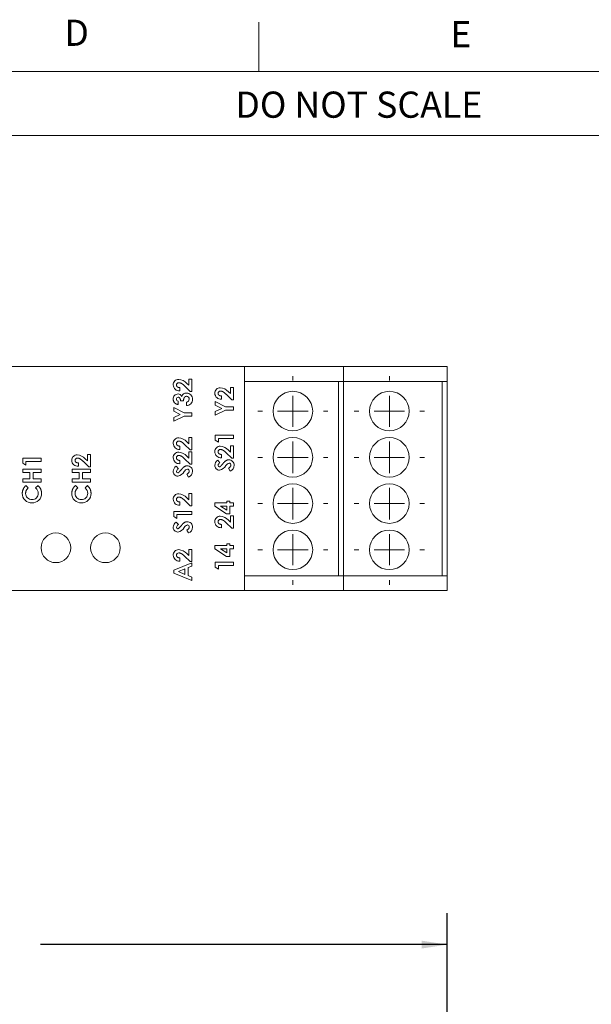
# Model space of a CAD drawing. Units: millimetres. Extents: x 6 to 418, y 7 to 291.
# Drawn here: x 145 to 202, y 192 to 291 of the extents above; entities that cross this region are included whole.
import ezdxf

# ---------------------------------------------------------------- set-up
doc = ezdxf.new("R2010")
doc.units = ezdxf.units.MM
doc.layers.add('DIM', color=5, linetype='Continuous')
doc.layers.add('FORMATE', color=8, linetype='Continuous', lineweight=15)
doc.styles.add('SLDTEXTSTYLE0', font='TXT', dxfattribs={"width": 0.605})
doc.styles.add('SLDTEXTSTYLE5', font='TXT', dxfattribs={"width": 0.5445})
doc.dimstyles.new('SLDDIMSTYLE0', dxfattribs={"dimtxt": 2.568319, "dimasz": 2.568319, "dimexe": 0, "dimexo": 0.0625, "dimgap": 0.64208, "dimtad": 0, "dimtih": 1, "dimtoh": 1, "dimdec": 0, "dimzin": 12, "dimdsep": 46, "dimtxsty": 'SLDTEXTSTYLE0', "dimsah": 1, "dimcen": 0.09, "dimadec": 0, "dimazin": 0, "dimtfac": 1, "dimtofl": 0, "dimtmove": 0, "dimatfit": 3, "dimfxl": 0, "dimtolj": 1, "dimtzin": 12, "dimarcsym": 0})

# ---------------------------------------------------------------- blocks, each defined once
blk = doc.blocks.new('*D2')
at = {"layer": 'DIM', "color": 236}
for p, q in [((88.722, 165.44), (88.722, 200.845)), ((187.822, 165.44), (187.822, 200.845)), ((88.722, 197.67), (128.848, 197.67)), ((132.198, 197.375), (132.198, 194.025)), ((132.198, 197.375), (132.785, 197.375)), ((143.365, 197.375), (142.778, 197.375)), ((143.365, 197.375), (143.365, 194.025)), ((187.822, 197.67), (146.715, 197.67)), ((132.198, 194.025), (132.785, 194.025)), ((143.365, 194.025), (142.778, 194.025))]:
    blk.add_line(p, q, dxfattribs=at)
for points in [[(88.722, 197.67), (91.291, 197.275), (91.291, 198.065)], [(187.822, 197.67), (185.254, 198.065), (185.254, 197.275)]]:
    blk.add_solid(points, dxfattribs=at)
at = {"layer": 'DIM', "color": 236, "char_height": 2.6458, "attachment_point": 1, "style": 'SLDTEXTSTYLE0'}
for s, insert in [('99', (135.823, 201.081)), ('3.902', (133.372, 197.141))]:
    blk.add_mtext(s, dxfattribs=dict(at, insert=insert))
blk = doc.blocks.new('SW_CENTERMARKSYMBOL_2')
at = {"color": 0, "linetype": 'Continuous', "lineweight": 0}
for p, q in [((0, 3.08), (0, 3.54)), ((0, 0), (0, 1.54)), ((-3.08, 0), (-3.54, 0)), ((0, 0), (-1.54, 0)), ((0, 0), (0, -1.54)), ((0, 0), (1.54, 0)), ((3.08, 0), (3.54, 0)), ((0, -3.08), (0, -3.54))]:
    blk.add_line(p, q, dxfattribs=at)
blk = doc.blocks.new('SW_CENTERMARKSYMBOL_4')
at = {"color": 0, "linetype": 'Continuous', "lineweight": 0}
for p, q in [((0, 3.08), (0, 3.54)), ((0, 0), (0, 1.54)), ((-3.08, 0), (-3.54, 0)), ((0, 0), (-1.54, 0)), ((0, 0), (0, -1.54)), ((0, 0), (1.54, 0)), ((3.08, 0), (3.54, 0)), ((0, -3.08), (0, -3.54))]:
    blk.add_line(p, q, dxfattribs=at)
blk = doc.blocks.new('SW_CENTERMARKSYMBOL_6')
at = {"color": 0, "linetype": 'Continuous', "lineweight": 0}
for p, q in [((0, 3.08), (0, 3.54)), ((0, 0), (0, 1.54)), ((-3.08, 0), (-3.54, 0)), ((0, 0), (-1.54, 0)), ((0, 0), (0, -1.54)), ((0, 0), (1.54, 0)), ((3.08, 0), (3.54, 0)), ((0, -3.08), (0, -3.54))]:
    blk.add_line(p, q, dxfattribs=at)
blk = doc.blocks.new('SW_CENTERMARKSYMBOL_8')
at = {"color": 0, "linetype": 'Continuous', "lineweight": 0}
for p, q in [((0, 3.08), (0, 3.54)), ((0, 0), (0, 1.54)), ((-3.08, 0), (-3.54, 0)), ((0, 0), (-1.54, 0)), ((0, 0), (0, -1.54)), ((0, 0), (1.54, 0)), ((3.08, 0), (3.54, 0)), ((0, -3.08), (0, -3.54))]:
    blk.add_line(p, q, dxfattribs=at)
blk = doc.blocks.new('SW_CENTERMARKSYMBOL_10')
at = {"color": 0, "linetype": 'Continuous', "lineweight": 0}
for p, q in [((0, 3.08), (0, 3.54)), ((0, 0), (0, 1.54)), ((-3.08, 0), (-3.54, 0)), ((0, 0), (-1.54, 0)), ((0, 0), (0, -1.54)), ((0, 0), (1.54, 0)), ((3.08, 0), (3.54, 0)), ((0, -3.08), (0, -3.54))]:
    blk.add_line(p, q, dxfattribs=at)
blk = doc.blocks.new('SW_CENTERMARKSYMBOL_12')
at = {"color": 0, "linetype": 'Continuous', "lineweight": 0}
for p, q in [((0, 3.08), (0, 3.54)), ((0, 0), (0, 1.54)), ((-3.08, 0), (-3.54, 0)), ((0, 0), (-1.54, 0)), ((0, 0), (0, -1.54)), ((0, 0), (1.54, 0)), ((3.08, 0), (3.54, 0)), ((0, -3.08), (0, -3.54))]:
    blk.add_line(p, q, dxfattribs=at)
blk = doc.blocks.new('SW_CENTERMARKSYMBOL_14')
at = {"color": 0, "linetype": 'Continuous', "lineweight": 0}
for p, q in [((0, 3.08), (0, 3.54)), ((0, 0), (0, 1.54)), ((-3.08, 0), (-3.54, 0)), ((0, 0), (-1.54, 0)), ((0, 0), (0, -1.54)), ((0, 0), (1.54, 0)), ((3.08, 0), (3.54, 0)), ((0, -3.08), (0, -3.54))]:
    blk.add_line(p, q, dxfattribs=at)
blk = doc.blocks.new('SW_CENTERMARKSYMBOL_16')
at = {"color": 0, "linetype": 'Continuous', "lineweight": 0}
for p, q in [((0, 3.08), (0, 3.54)), ((0, 0), (0, 1.54)), ((-3.08, 0), (-3.54, 0)), ((0, 0), (-1.54, 0)), ((0, 0), (0, -1.54)), ((0, 0), (1.54, 0)), ((3.08, 0), (3.54, 0)), ((0, -3.08), (0, -3.54))]:
    blk.add_line(p, q, dxfattribs=at)

msp = doc.modelspace()

# ---------------------------------------------------------------- linework, layer by layer
at = {"color": 7, "linetype": 'Continuous', "lineweight": 15}
for p, q in [((109.222, 256.117), (167.322, 256.117)), ((144.776, 256.117), (144.776, 256.133)), ((144.778, 256.117), (144.778, 256.133)), ((145.538, 256.117), (145.538, 256.133)), ((145.539, 256.117), (145.539, 256.133)), ((145.539, 256.117), (145.539, 256.133)), ((145.541, 256.117), (145.541, 256.133)), ((146.315, 256.133), (146.315, 256.117)), ((146.315, 256.133), (146.315, 256.117)), ((146.729, 256.117), (146.729, 256.133)), ((146.729, 256.117), (146.729, 256.133)), ((146.73, 256.117), (146.73, 256.133)), ((147.505, 256.133), (147.505, 256.117)), ((147.505, 256.133), (147.505, 256.117)), ((147.506, 256.133), (147.506, 256.117)), ((147.507, 256.133), (147.507, 256.117)), ((147.587, 256.117), (147.587, 256.133)), ((147.588, 256.117), (147.588, 256.133)), ((148.094, 256.133), (148.094, 256.117)), ((149.89, 256.117), (149.89, 256.133)), ((150.102, 256.117), (150.102, 256.133)), ((151.158, 256.117), (151.158, 256.133)), ((151.159, 256.117), (151.159, 256.133)), ((151.159, 256.117), (151.159, 256.133)), ((151.933, 256.133), (151.933, 256.117)), ((151.936, 256.133), (151.936, 256.117)), ((154.254, 256.117), (154.254, 256.133)), ((154.254, 256.117), (154.254, 256.133)), ((154.255, 256.117), (154.255, 256.133)), ((154.982, 256.133), (154.982, 256.117)), ((154.984, 256.133), (154.984, 256.117)), ((155.445, 256.117), (155.445, 256.133)), ((155.445, 256.117), (155.445, 256.133)), ((155.445, 256.117), (155.445, 256.133)), ((155.447, 256.117), (155.447, 256.133)), ((155.589, 256.117), (155.589, 256.133)), ((155.589, 256.117), (155.589, 256.133)), ((156.219, 256.133), (156.219, 256.117)), ((156.221, 256.133), (156.221, 256.117)), ((156.222, 256.133), (156.222, 256.117)), ((156.222, 256.133), (156.222, 256.117)), ((159.154, 256.117), (159.154, 256.133)), ((167.322, 256.117), (177.322, 256.117)), ((167.322, 256.117), (167.322, 254.617)), ((177.322, 256.117), (177.322, 254.617)), ((177.322, 256.117), (187.822, 256.117)), ((187.822, 256.117), (187.822, 254.617)), ((160.788, 253.993), (160.788, 253.66)), ((161.854, 253.613), (161.27, 254.161)), ((161.492, 254.418), (161.714, 254.224)), ((161.714, 254.848), (162.022, 254.848)), ((161.714, 254.224), (161.714, 254.848)), ((162.022, 254.848), (162.022, 253.613)), ((165.919, 254.005), (166.228, 254.005)), ((165.919, 253.381), (165.919, 254.005)), ((166.228, 254.005), (166.228, 252.77)), ((167.322, 254.617), (177.322, 254.617)), ((167.322, 254.617), (167.322, 234.967)), ((176.822, 254.617), (176.822, 234.967)), ((177.322, 254.617), (187.822, 254.617)), ((177.322, 234.967), (177.322, 254.617)), ((187.322, 254.617), (187.322, 234.967)), ((187.822, 234.967), (187.822, 254.617)), ((162.022, 253.613), (161.854, 253.613)), ((164.993, 253.15), (164.993, 252.817)), ((166.06, 252.77), (165.476, 253.318)), ((165.698, 253.575), (165.919, 253.381)), ((160.17, 251.986), (161.22, 251.452)), ((160.17, 251.616), (160.17, 251.986)), ((160.622, 252.616), (160.622, 252.283)), ((161.168, 252.663), (160.859, 252.663)), ((161.453, 252.188), (161.453, 252.521)), ((164.376, 252.592), (165.426, 252.058)), ((164.376, 252.222), (164.376, 252.592)), ((165.026, 251.891), (164.376, 252.222)), ((165.426, 252.058), (166.228, 252.058)), ((166.228, 252.77), (166.06, 252.77)), ((166.228, 252.058), (166.228, 251.725)), ((160.82, 251.286), (160.17, 251.616)), ((160.17, 250.955), (160.82, 251.286)), ((161.22, 251.12), (160.17, 250.585)), ((160.17, 250.585), (160.17, 250.955)), ((161.22, 251.452), (162.022, 251.452)), ((162.022, 251.12), (161.22, 251.12)), ((162.022, 251.452), (162.022, 251.12)), ((164.376, 251.561), (165.026, 251.891)), ((165.426, 251.725), (164.376, 251.191)), ((164.376, 251.191), (164.376, 251.561)), ((166.228, 251.725), (165.426, 251.725)), ((161.714, 248.935), (162.022, 248.935)), ((161.714, 248.312), (161.714, 248.935)), ((162.022, 248.935), (162.022, 247.7)), ((164.376, 249.185), (166.228, 249.185)), ((164.376, 248.671), (164.376, 249.185)), ((166.228, 249.185), (166.228, 248.852)), ((160.788, 248.08), (160.788, 247.748)), ((161.854, 247.7), (161.27, 248.249)), ((161.492, 248.505), (161.714, 248.312)), ((164.685, 248.472), (164.376, 248.671)), ((164.685, 248.852), (164.685, 248.472)), ((166.228, 248.852), (164.685, 248.852)), ((165.919, 248.092), (166.228, 248.092)), ((165.919, 247.469), (165.919, 248.092)), ((166.228, 248.092), (166.228, 246.858)), ((151.459, 247.226), (151.767, 247.226)), ((151.459, 246.602), (151.459, 247.226)), ((151.767, 247.226), (151.767, 245.991)), ((161.492, 247.057), (161.714, 246.863)), ((161.714, 247.487), (162.022, 247.487)), ((161.714, 246.863), (161.714, 247.487)), ((162.022, 247.7), (161.854, 247.7)), ((162.022, 247.487), (162.022, 246.252)), ((164.993, 247.237), (164.993, 246.905)), ((166.06, 246.858), (165.476, 247.406)), ((165.698, 247.662), (165.919, 247.469)), ((144.915, 246.869), (146.767, 246.869)), ((144.915, 246.356), (144.915, 246.869)), ((145.224, 246.157), (144.915, 246.356)), ((145.224, 246.537), (145.224, 246.157)), ((146.767, 246.537), (145.224, 246.537)), ((146.767, 246.869), (146.767, 246.537)), ((150.533, 246.371), (150.533, 246.038)), ((151.599, 245.991), (151.015, 246.539)), ((151.237, 246.796), (151.459, 246.602)), ((151.767, 245.991), (151.599, 245.991)), ((160.418, 246.038), (160.645, 245.79)), ((160.788, 246.632), (160.788, 246.3)), ((161.854, 246.252), (161.27, 246.8)), ((162.022, 246.252), (161.854, 246.252)), ((164.623, 246.644), (164.851, 246.395)), ((166.228, 246.858), (166.06, 246.858)), ((144.915, 245.73), (146.767, 245.73)), ((144.915, 245.397), (144.915, 245.73)), ((145.628, 245.397), (144.915, 245.397)), ((145.628, 244.756), (145.628, 245.397)), ((145.96, 245.397), (145.96, 244.756)), ((146.767, 245.397), (145.96, 245.397)), ((146.767, 245.73), (146.767, 245.397)), ((149.915, 245.73), (151.767, 245.73)), ((149.915, 245.397), (149.915, 245.73)), ((150.628, 245.397), (149.915, 245.397)), ((150.628, 244.756), (150.628, 245.397)), ((150.96, 245.397), (150.96, 244.756)), ((151.767, 245.397), (150.96, 245.397)), ((151.767, 245.73), (151.767, 245.397)), ((161.676, 244.946), (161.5, 245.238)), ((165.881, 245.552), (165.706, 245.844)), ((144.915, 244.756), (145.628, 244.756)), ((144.915, 244.424), (144.915, 244.756)), ((146.767, 244.424), (144.915, 244.424)), ((145.237, 244.091), (145.47, 243.848)), ((145.96, 244.756), (146.767, 244.756)), ((146.213, 243.848), (146.461, 244.084)), ((146.767, 244.756), (146.767, 244.424)), ((149.915, 244.756), (150.628, 244.756)), ((149.915, 244.424), (149.915, 244.756)), ((151.767, 244.424), (149.915, 244.424)), ((150.237, 244.091), (150.47, 243.848)), ((150.96, 244.756), (151.767, 244.756)), ((151.213, 243.848), (151.461, 244.084)), ((151.767, 244.756), (151.767, 244.424)), ((161.714, 243.284), (162.022, 243.284)), ((161.714, 242.661), (161.714, 243.284)), ((162.022, 243.284), (162.022, 242.049)), ((160.788, 242.429), (160.788, 242.097)), ((161.854, 242.049), (161.27, 242.598)), ((161.492, 242.854), (161.714, 242.661)), ((162.022, 242.049), (161.854, 242.049)), ((164.328, 242.346), (165.539, 242.346)), ((164.328, 242), (164.328, 242.346)), ((165.512, 241.23), (164.328, 242)), ((165.539, 242.014), (164.909, 242.014)), ((164.909, 242.014), (165.539, 241.604)), ((165.539, 242.512), (165.848, 242.512)), ((165.539, 242.346), (165.539, 242.512)), ((165.539, 241.604), (165.539, 242.014)), ((165.848, 242.512), (165.848, 242.346)), ((165.848, 242.346), (166.228, 242.346)), ((165.848, 242.014), (165.848, 241.23)), ((166.228, 242.014), (165.848, 242.014)), ((166.228, 242.346), (166.228, 242.014)), ((160.17, 241.479), (162.022, 241.479)), ((160.17, 240.966), (160.17, 241.479)), ((160.479, 240.767), (160.17, 240.966)), ((160.479, 241.147), (160.479, 240.767)), ((162.022, 241.147), (160.479, 241.147)), ((162.022, 241.479), (162.022, 241.147)), ((165.848, 241.23), (165.512, 241.23)), ((165.919, 241.016), (166.228, 241.016)), ((165.919, 240.393), (165.919, 241.016)), ((166.228, 241.016), (166.228, 239.782)), ((160.418, 240.387), (160.645, 240.139)), ((164.993, 240.162), (164.993, 239.829)), ((166.06, 239.782), (165.476, 240.33)), ((165.698, 240.586), (165.919, 240.393)), ((161.676, 239.295), (161.5, 239.587)), ((166.228, 239.782), (166.06, 239.782)), ((164.328, 238.025), (165.539, 238.025)), ((164.328, 237.678), (164.328, 238.025)), ((165.539, 238.191), (165.848, 238.191)), ((165.539, 238.025), (165.539, 238.191)), ((165.848, 238.191), (165.848, 238.025)), ((165.848, 238.025), (166.228, 238.025)), ((166.228, 238.025), (166.228, 237.692)), ((161.492, 237.203), (161.714, 237.009)), ((161.714, 237.633), (162.022, 237.633)), ((161.714, 237.009), (161.714, 237.633)), ((162.022, 237.633), (162.022, 236.398)), ((165.512, 236.909), (164.328, 237.678)), ((164.909, 237.692), (165.539, 237.282)), ((165.539, 237.692), (164.909, 237.692)), ((165.539, 237.282), (165.539, 237.692)), ((165.848, 237.692), (165.848, 236.909)), ((166.228, 237.692), (165.848, 237.692)), ((160.17, 235.543), (162.022, 236.291)), ((160.788, 236.778), (160.788, 236.445)), ((161.854, 236.398), (161.27, 236.946)), ((162.022, 236.398), (161.854, 236.398)), ((162.022, 236.291), (162.022, 235.936)), ((164.376, 236.339), (166.228, 236.339)), ((164.376, 235.825), (164.376, 236.339)), ((164.685, 236.006), (164.685, 235.626)), ((166.228, 236.006), (164.685, 236.006)), ((165.848, 236.909), (165.512, 236.909)), ((166.228, 236.339), (166.228, 236.006)), ((160.17, 235.235), (160.17, 235.543)), ((162.022, 234.487), (160.17, 235.235)), ((161.31, 235.666), (160.667, 235.389)), ((160.667, 235.389), (161.31, 235.111)), ((161.31, 235.111), (161.31, 235.666)), ((162.022, 235.936), (161.643, 235.792)), ((161.643, 235.792), (161.643, 234.985)), ((161.643, 234.985), (162.022, 234.841)), ((164.685, 235.626), (164.376, 235.825)), ((162.022, 234.841), (162.022, 234.487)), ((167.322, 234.967), (167.322, 233.467)), ((177.322, 234.967), (167.322, 234.967)), ((177.322, 234.967), (177.322, 233.467)), ((187.822, 234.967), (177.322, 234.967)), ((187.822, 234.967), (187.822, 233.467)), ((109.222, 233.467), (167.322, 233.467)), ((144.781, 233.467), (144.781, 233.451)), ((146.565, 233.451), (146.565, 233.467)), ((146.991, 233.467), (146.991, 233.451)), ((146.991, 233.467), (146.991, 233.451)), ((147.071, 233.451), (147.071, 233.467)), ((147.072, 233.451), (147.072, 233.467)), ((147.073, 233.451), (147.073, 233.467)), ((147.849, 233.467), (147.849, 233.451)), ((147.849, 233.467), (147.849, 233.451)), ((147.849, 233.467), (147.849, 233.451)), ((148.072, 233.451), (148.072, 233.467)), ((148.881, 233.451), (148.881, 233.467)), ((148.882, 233.451), (148.882, 233.467)), ((149.209, 233.467), (149.209, 233.451)), ((149.61, 233.467), (149.61, 233.451)), ((150.42, 233.467), (150.42, 233.451)), ((150.802, 233.451), (150.802, 233.467)), ((150.802, 233.451), (150.802, 233.467)), ((151.499, 233.467), (151.499, 233.451)), ((151.499, 233.467), (151.499, 233.451)), ((151.5, 233.467), (151.5, 233.451)), ((151.5, 233.467), (151.5, 233.451)), ((151.5, 233.467), (151.5, 233.451)), ((152.404, 233.467), (152.404, 233.451)), ((155.728, 233.467), (155.728, 233.451)), ((157.524, 233.451), (157.524, 233.467)), ((157.708, 233.451), (157.708, 233.467)), ((157.71, 233.451), (157.71, 233.467)), ((158.482, 233.467), (158.482, 233.451)), ((158.485, 233.467), (158.485, 233.451)), ((158.485, 233.467), (158.485, 233.451)), ((167.322, 233.467), (177.322, 233.467)), ((177.322, 233.467), (187.822, 233.467))]:
    msp.add_line(p, q, dxfattribs=at)
for centre, radius in [((172.222, 251.617), 2), ((181.972, 251.617), 2), ((172.222, 246.942), 2), ((181.972, 246.942), 2), ((172.222, 242.267), 2), ((181.972, 242.267), 2), ((148.267, 237.792), 1.5), ((153.267, 237.792), 1.5), ((172.222, 237.592), 2), ((181.972, 237.592), 2)]:
    msp.add_circle(centre, radius, dxfattribs=at)
for centre, radius, start, end in [((160.673, 254.274), 0.55, 89.46022, 180.57804), ((160.741, 254.276), 0.618, 180.76432, 274.37716), ((160.691, 254.256), 0.236, 87.35976, 181.68316), ((160.556, 253.561), 1.269, 42.47456, 84.47894), ((164.879, 253.431), 0.55, 89.46022, 180.57804), ((164.762, 252.718), 1.269, 42.47456, 84.47894), ((160.619, 252.855), 0.497, 91.20838, 182.39394), ((160.629, 252.845), 0.175, 89.92328, 184.07521), ((160.609, 252.924), 0.427, 24.82849, 90.04501), ((161.454, 252.97), 0.477, 88.06662, 163.71019), ((161.463, 252.839), 0.275, 356.50201, 89.18866), ((161.462, 252.838), 0.609, 356.8749, 89.18939), ((164.946, 253.433), 0.618, 180.76432, 274.37716), ((164.896, 253.413), 0.236, 87.35976, 181.68316), ((160.684, 252.835), 0.228, 180.77957, 254.20573), ((161.441, 252.817), 0.297, 272.29635, 1.03471), ((161.466, 252.793), 0.604, 268.76879, 1.12782), ((160.673, 248.361), 0.55, 89.46022, 180.57804), ((160.556, 247.648), 1.269, 42.47456, 84.47894), ((160.741, 248.364), 0.618, 180.76432, 274.37716), ((160.691, 248.344), 0.236, 87.35976, 181.68316), ((164.879, 247.518), 0.55, 89.46022, 180.57804), ((164.762, 246.805), 1.269, 42.47456, 84.47894), ((150.418, 246.652), 0.55, 89.46022, 180.57804), ((150.301, 245.939), 1.269, 42.47456, 84.47894), ((160.673, 246.913), 0.55, 89.46022, 180.57804), ((160.691, 246.895), 0.236, 87.35976, 181.68316), ((160.556, 246.2), 1.269, 42.47456, 84.47894), ((164.946, 247.521), 0.618, 180.76432, 274.37716), ((164.896, 247.501), 0.236, 87.35976, 181.68316), ((150.486, 246.654), 0.618, 180.76432, 274.37716), ((150.436, 246.634), 0.236, 87.35976, 181.68316), ((160.741, 246.915), 0.618, 180.76432, 274.37716), ((160.764, 245.498), 0.642, 122.6506, 177.38612), ((161.548, 245.563), 0.523, 356.39034, 90.54938), ((164.97, 246.103), 0.642, 122.6506, 177.38612), ((164.802, 246.12), 0.473, 178.46685, 269.57603), ((164.797, 246.115), 0.137, 174.13836, 263.83547), ((164.993, 246.093), 0.334, 115.14416, 173.87112), ((164.667, 246.515), 0.878, 278.56743, 332.79203), ((165.902, 245.854), 0.522, 104.86616, 150.24529), ((165.753, 246.168), 0.523, 356.39034, 90.54938), ((165.748, 246.164), 0.195, 354.99621, 84.37723), ((165.657, 246.128), 0.618, 291.22801, 0.672), ((160.596, 245.514), 0.473, 178.46685, 269.57603), ((160.787, 245.488), 0.334, 115.14416, 173.87112), ((160.591, 245.509), 0.137, 174.13836, 263.83547), ((160.462, 245.909), 0.878, 278.56743, 332.79203), ((161.696, 245.249), 0.522, 104.86616, 150.24529), ((161.543, 245.559), 0.195, 354.99621, 84.37723), ((161.452, 245.522), 0.618, 291.22801, 0.672), ((145.82, 243.286), 0.952, 179.11024, 271.1092), ((145.82, 243.286), 0.619, 179.77755, 271.6746), ((145.881, 243.267), 0.934, 267.36597, 1.75662), ((145.867, 243.281), 0.615, 267.25424, 1.20905), ((145.766, 243.287), 0.717, 0.55576, 51.36914), ((150.82, 243.286), 0.952, 179.11024, 271.1092), ((150.82, 243.286), 0.619, 179.77755, 271.6746), ((150.881, 243.267), 0.934, 267.36597, 1.75662), ((150.867, 243.281), 0.615, 267.25424, 1.20905), ((150.766, 243.287), 0.717, 0.55576, 51.36914), ((160.673, 242.71), 0.55, 89.46022, 180.57804), ((160.556, 241.997), 1.269, 42.47456, 84.47894), ((160.741, 242.713), 0.618, 180.76432, 274.37716), ((160.691, 242.692), 0.236, 87.35976, 181.68316), ((164.879, 240.442), 0.55, 89.46022, 180.57804), ((164.762, 239.729), 1.269, 42.47456, 84.47894), ((160.764, 239.847), 0.642, 122.6506, 177.38612), ((160.787, 239.837), 0.334, 115.14416, 173.87112), ((161.696, 239.597), 0.522, 104.86616, 150.24529), ((161.548, 239.911), 0.523, 356.39034, 90.54938), ((161.543, 239.908), 0.195, 354.99621, 84.37723), ((164.946, 240.445), 0.618, 180.76432, 274.37716), ((164.896, 240.425), 0.236, 87.35976, 181.68316), ((160.596, 239.863), 0.473, 178.46685, 269.57603), ((160.591, 239.858), 0.137, 174.13836, 263.83547), ((160.462, 240.258), 0.878, 278.56743, 332.79203), ((161.452, 239.871), 0.618, 291.22801, 0.672), ((160.673, 237.059), 0.55, 89.46022, 180.57804), ((160.741, 237.061), 0.618, 180.76432, 274.37716), ((160.691, 237.041), 0.236, 87.35976, 181.68316), ((160.556, 236.346), 1.269, 42.47456, 84.47894)]:
    msp.add_arc(centre, radius, start, end, dxfattribs=at)
for points, knots in [([(160.455, 254.249), (160.456, 254.24), (160.456, 254.223), (160.46, 254.198), (160.468, 254.173), (160.477, 254.15), (160.49, 254.128), (160.506, 254.107), (160.524, 254.088), (160.545, 254.069), (160.568, 254.052), (160.593, 254.037), (160.621, 254.025), (160.65, 254.014), (160.682, 254.005), (160.715, 253.999), (160.751, 253.994), (160.775, 253.993), (160.788, 253.993)], [0, 0, 0, 0, 0.056467, 0.111164, 0.164937, 0.218322, 0.272393, 0.327976, 0.385291, 0.444903, 0.506844, 0.569488, 0.634153, 0.700976, 0.770897, 0.843626, 0.91966, 1, 1, 1, 1]), ([(161.27, 254.161), (161.253, 254.177), (161.22, 254.208), (161.172, 254.252), (161.126, 254.291), (161.082, 254.326), (161.042, 254.357), (161.003, 254.384), (160.967, 254.407), (160.924, 254.431), (160.873, 254.454), (160.813, 254.476), (160.756, 254.489), (160.719, 254.491), (160.702, 254.491)], [0, 0, 0, 0, 0.103844, 0.201115, 0.291116, 0.374348, 0.450707, 0.52004, 0.583258, 0.639578, 0.741537, 0.83506, 0.920873, 1, 1, 1, 1]), ([(160.859, 252.663), (160.857, 252.685), (160.854, 252.726), (160.845, 252.784), (160.834, 252.832), (160.821, 252.872), (160.804, 252.906), (160.785, 252.935), (160.764, 252.96), (160.74, 252.982), (160.713, 252.998), (160.686, 253.01), (160.658, 253.018), (160.639, 253.019), (160.63, 253.019)], [0, 0, 0, 0, 0.141667, 0.26503, 0.369961, 0.458654, 0.536603, 0.609776, 0.680586, 0.74908, 0.815679, 0.878103, 0.9396, 1, 1, 1, 1]), ([(161.467, 253.114), (161.457, 253.114), (161.437, 253.113), (161.407, 253.107), (161.379, 253.098), (161.352, 253.086), (161.326, 253.069), (161.301, 253.049), (161.278, 253.025), (161.255, 252.998), (161.236, 252.967), (161.218, 252.933), (161.203, 252.896), (161.19, 252.856), (161.181, 252.812), (161.174, 252.765), (161.169, 252.715), (161.168, 252.681), (161.168, 252.663)], [0, 0, 0, 0, 0.050613, 0.10076, 0.149275, 0.198888, 0.249306, 0.302323, 0.357221, 0.415437, 0.476443, 0.539829, 0.606184, 0.675941, 0.749782, 0.828288, 0.911845, 1, 1, 1, 1]), ([(164.661, 253.406), (164.661, 253.397), (164.662, 253.38), (164.666, 253.355), (164.673, 253.33), (164.683, 253.307), (164.695, 253.285), (164.711, 253.264), (164.729, 253.245), (164.75, 253.226), (164.773, 253.209), (164.799, 253.194), (164.827, 253.182), (164.856, 253.171), (164.888, 253.162), (164.921, 253.156), (164.956, 253.152), (164.981, 253.15), (164.993, 253.15)], [0, 0, 0, 0, 0.056467, 0.111164, 0.164937, 0.218322, 0.272393, 0.327976, 0.385291, 0.444903, 0.506844, 0.569488, 0.634153, 0.700976, 0.770897, 0.843626, 0.91966, 1, 1, 1, 1]), ([(165.476, 253.318), (165.459, 253.334), (165.426, 253.365), (165.378, 253.409), (165.332, 253.448), (165.288, 253.483), (165.247, 253.514), (165.209, 253.541), (165.173, 253.564), (165.13, 253.588), (165.078, 253.611), (165.019, 253.633), (164.962, 253.646), (164.925, 253.648), (164.907, 253.649)], [0, 0, 0, 0, 0.103844, 0.201115, 0.291116, 0.374348, 0.450707, 0.52004, 0.583258, 0.639578, 0.741537, 0.83506, 0.920873, 1, 1, 1, 1]), ([(160.295, 252.425), (160.281, 252.439), (160.254, 252.466), (160.219, 252.511), (160.189, 252.558), (160.165, 252.609), (160.146, 252.661), (160.133, 252.717), (160.124, 252.775), (160.123, 252.814), (160.123, 252.835)], [0, 0, 0, 0, 0.127407, 0.251106, 0.372908, 0.494496, 0.616171, 0.740563, 0.867605, 1, 1, 1, 1]), ([(160.622, 252.283), (160.605, 252.286), (160.572, 252.29), (160.525, 252.301), (160.48, 252.314), (160.438, 252.331), (160.399, 252.35), (160.361, 252.372), (160.326, 252.397), (160.306, 252.416), (160.295, 252.425)], [0, 0, 0, 0, 0.138934, 0.272371, 0.400702, 0.524915, 0.646775, 0.765706, 0.883115, 1, 1, 1, 1]), ([(160.455, 248.337), (160.456, 248.328), (160.456, 248.311), (160.46, 248.285), (160.468, 248.261), (160.477, 248.238), (160.49, 248.216), (160.506, 248.195), (160.524, 248.175), (160.545, 248.157), (160.568, 248.14), (160.593, 248.125), (160.621, 248.112), (160.65, 248.101), (160.682, 248.093), (160.715, 248.087), (160.751, 248.082), (160.775, 248.081), (160.788, 248.08)], [0, 0, 0, 0, 0.056467, 0.111164, 0.164937, 0.218322, 0.272393, 0.327976, 0.385291, 0.444903, 0.506844, 0.569488, 0.634153, 0.700976, 0.770897, 0.843626, 0.91966, 1, 1, 1, 1]), ([(161.27, 248.249), (161.253, 248.265), (161.22, 248.295), (161.172, 248.339), (161.126, 248.379), (161.082, 248.413), (161.042, 248.445), (161.003, 248.472), (160.967, 248.494), (160.924, 248.519), (160.873, 248.542), (160.813, 248.563), (160.756, 248.576), (160.719, 248.578), (160.702, 248.579)], [0, 0, 0, 0, 0.103844, 0.201115, 0.291116, 0.374348, 0.450707, 0.52004, 0.583258, 0.639578, 0.741537, 0.83506, 0.920873, 1, 1, 1, 1]), ([(161.27, 246.8), (161.253, 246.816), (161.22, 246.847), (161.172, 246.891), (161.126, 246.93), (161.082, 246.965), (161.042, 246.996), (161.003, 247.023), (160.967, 247.046), (160.924, 247.07), (160.873, 247.094), (160.813, 247.115), (160.756, 247.128), (160.719, 247.13), (160.702, 247.131)], [0, 0, 0, 0, 0.103844, 0.201115, 0.291116, 0.374348, 0.450707, 0.52004, 0.583258, 0.639578, 0.741537, 0.83506, 0.920873, 1, 1, 1, 1]), ([(164.661, 247.494), (164.661, 247.485), (164.662, 247.468), (164.666, 247.442), (164.673, 247.418), (164.683, 247.395), (164.695, 247.373), (164.711, 247.352), (164.729, 247.332), (164.75, 247.314), (164.773, 247.297), (164.799, 247.282), (164.827, 247.269), (164.856, 247.258), (164.888, 247.25), (164.921, 247.244), (164.956, 247.239), (164.981, 247.238), (164.993, 247.237)], [0, 0, 0, 0, 0.056467, 0.111164, 0.164937, 0.218322, 0.272393, 0.327976, 0.385291, 0.444903, 0.506844, 0.569488, 0.634153, 0.700976, 0.770897, 0.843626, 0.91966, 1, 1, 1, 1]), ([(165.476, 247.406), (165.459, 247.422), (165.426, 247.453), (165.378, 247.496), (165.332, 247.536), (165.288, 247.57), (165.247, 247.602), (165.209, 247.629), (165.173, 247.651), (165.13, 247.676), (165.078, 247.699), (165.019, 247.72), (164.962, 247.733), (164.925, 247.735), (164.907, 247.736)], [0, 0, 0, 0, 0.103844, 0.201115, 0.291116, 0.374348, 0.450707, 0.52004, 0.583258, 0.639578, 0.741537, 0.83506, 0.920873, 1, 1, 1, 1]), ([(150.2, 246.627), (150.201, 246.618), (150.201, 246.601), (150.205, 246.576), (150.213, 246.551), (150.222, 246.528), (150.235, 246.506), (150.251, 246.485), (150.269, 246.466), (150.29, 246.447), (150.313, 246.43), (150.338, 246.415), (150.366, 246.403), (150.395, 246.392), (150.427, 246.383), (150.46, 246.377), (150.496, 246.372), (150.52, 246.371), (150.533, 246.371)], [0, 0, 0, 0, 0.056467, 0.111164, 0.164937, 0.218322, 0.272393, 0.327976, 0.385291, 0.444903, 0.506844, 0.569488, 0.634153, 0.700976, 0.770897, 0.843626, 0.91966, 1, 1, 1, 1]), ([(151.015, 246.539), (150.998, 246.555), (150.965, 246.586), (150.917, 246.63), (150.871, 246.669), (150.827, 246.704), (150.787, 246.735), (150.748, 246.762), (150.712, 246.785), (150.669, 246.809), (150.618, 246.832), (150.558, 246.854), (150.501, 246.867), (150.464, 246.869), (150.447, 246.869)], [0, 0, 0, 0, 0.103844, 0.201115, 0.291116, 0.374348, 0.450707, 0.52004, 0.583258, 0.639578, 0.741537, 0.83506, 0.920873, 1, 1, 1, 1]), ([(160.455, 246.888), (160.456, 246.88), (160.456, 246.862), (160.46, 246.837), (160.468, 246.813), (160.477, 246.789), (160.49, 246.767), (160.506, 246.746), (160.524, 246.727), (160.545, 246.708), (160.568, 246.691), (160.593, 246.676), (160.621, 246.664), (160.65, 246.653), (160.682, 246.644), (160.715, 246.638), (160.751, 246.634), (160.775, 246.633), (160.788, 246.632)], [0, 0, 0, 0, 0.056467, 0.111164, 0.164937, 0.218322, 0.272393, 0.327976, 0.385291, 0.444903, 0.506844, 0.569488, 0.634153, 0.700976, 0.770897, 0.843626, 0.91966, 1, 1, 1, 1]), ([(161.118, 245.894), (161.136, 245.911), (161.17, 245.942), (161.222, 245.983), (161.274, 246.017), (161.325, 246.043), (161.377, 246.062), (161.43, 246.076), (161.486, 246.084), (161.524, 246.085), (161.543, 246.086)], [0, 0, 0, 0, 0.150811, 0.289911, 0.417498, 0.535597, 0.648803, 0.762441, 0.879845, 1, 1, 1, 1]), ([(164.782, 245.979), (164.79, 245.979), (164.805, 245.98), (164.828, 245.986), (164.85, 245.996), (164.864, 246.005), (164.871, 246.01)], [0, 0, 0, 0, 0.241881, 0.487115, 0.737838, 1, 1, 1, 1]), ([(164.871, 246.01), (164.876, 246.014), (164.889, 246.024), (164.908, 246.043), (164.932, 246.066), (164.96, 246.095), (164.992, 246.129), (165.028, 246.168), (165.067, 246.213), (165.095, 246.245), (165.11, 246.261)], [0, 0, 0, 0, 0.059234, 0.136348, 0.233803, 0.34864, 0.483185, 0.635971, 0.809245, 1, 1, 1, 1]), ([(165.11, 246.261), (165.123, 246.277), (165.149, 246.306), (165.185, 246.349), (165.218, 246.385), (165.246, 246.418), (165.271, 246.445), (165.292, 246.468), (165.309, 246.485), (165.319, 246.496), (165.323, 246.5)], [0, 0, 0, 0, 0.192953, 0.366184, 0.520457, 0.655012, 0.770624, 0.865677, 0.942675, 1, 1, 1, 1]), ([(165.323, 246.5), (165.341, 246.516), (165.375, 246.548), (165.428, 246.588), (165.479, 246.623), (165.53, 246.649), (165.582, 246.668), (165.636, 246.682), (165.691, 246.69), (165.729, 246.691), (165.748, 246.691)], [0, 0, 0, 0, 0.150811, 0.289911, 0.417498, 0.535597, 0.648803, 0.762441, 0.879845, 1, 1, 1, 1]), ([(165.706, 245.844), (165.724, 245.855), (165.76, 245.875), (165.809, 245.91), (165.85, 245.946), (165.884, 245.984), (165.91, 246.023), (165.929, 246.063), (165.941, 246.105), (165.942, 246.133), (165.943, 246.147)], [0, 0, 0, 0, 0.160458, 0.307612, 0.442139, 0.566229, 0.681222, 0.789558, 0.895029, 1, 1, 1, 1]), ([(160.577, 245.373), (160.584, 245.374), (160.6, 245.374), (160.623, 245.381), (160.645, 245.39), (160.658, 245.4), (160.665, 245.404)], [0, 0, 0, 0, 0.241881, 0.487115, 0.737838, 1, 1, 1, 1]), ([(160.665, 245.404), (160.671, 245.409), (160.683, 245.418), (160.703, 245.437), (160.727, 245.461), (160.755, 245.489), (160.786, 245.523), (160.822, 245.563), (160.862, 245.608), (160.89, 245.639), (160.904, 245.656)], [0, 0, 0, 0, 0.059234, 0.136348, 0.233803, 0.34864, 0.483185, 0.635971, 0.809245, 1, 1, 1, 1]), ([(160.904, 245.656), (160.918, 245.671), (160.943, 245.701), (160.98, 245.743), (161.012, 245.78), (161.041, 245.812), (161.066, 245.84), (161.087, 245.862), (161.103, 245.88), (161.114, 245.89), (161.118, 245.894)], [0, 0, 0, 0, 0.192953, 0.366184, 0.520457, 0.655012, 0.770624, 0.865677, 0.942675, 1, 1, 1, 1]), ([(161.5, 245.238), (161.519, 245.249), (161.555, 245.27), (161.603, 245.305), (161.645, 245.341), (161.678, 245.379), (161.705, 245.417), (161.724, 245.458), (161.735, 245.499), (161.737, 245.528), (161.738, 245.542)], [0, 0, 0, 0, 0.160458, 0.307612, 0.442139, 0.566229, 0.681222, 0.789558, 0.895029, 1, 1, 1, 1]), ([(144.868, 243.301), (144.868, 243.32), (144.869, 243.357), (144.873, 243.412), (144.881, 243.467), (144.892, 243.521), (144.905, 243.575), (144.922, 243.629), (144.941, 243.681), (144.964, 243.733), (144.989, 243.785), (145.017, 243.834), (145.047, 243.881), (145.08, 243.927), (145.115, 243.971), (145.153, 244.013), (145.193, 244.053), (145.222, 244.079), (145.237, 244.091)], [0, 0, 0, 0, 0.062276, 0.123904, 0.185067, 0.24684, 0.308435, 0.370241, 0.432587, 0.495925, 0.559351, 0.621943, 0.684393, 0.746986, 0.809441, 0.872508, 0.935769, 1, 1, 1, 1]), ([(146.461, 244.084), (146.477, 244.067), (146.509, 244.035), (146.553, 243.986), (146.593, 243.937), (146.63, 243.889), (146.663, 243.842), (146.691, 243.796), (146.717, 243.75), (146.738, 243.704), (146.757, 243.658), (146.772, 243.611), (146.785, 243.562), (146.796, 243.512), (146.805, 243.46), (146.81, 243.407), (146.814, 243.352), (146.815, 243.315), (146.815, 243.296)], [0, 0, 0, 0, 0.077784, 0.151817, 0.222542, 0.29028, 0.354643, 0.415801, 0.474713, 0.53043, 0.585584, 0.641307, 0.6979, 0.75542, 0.814521, 0.874876, 0.936669, 1, 1, 1, 1]), ([(149.868, 243.301), (149.868, 243.32), (149.869, 243.357), (149.873, 243.412), (149.881, 243.467), (149.892, 243.521), (149.905, 243.575), (149.922, 243.629), (149.941, 243.681), (149.964, 243.733), (149.989, 243.785), (150.017, 243.834), (150.047, 243.881), (150.08, 243.927), (150.115, 243.971), (150.153, 244.013), (150.193, 244.053), (150.222, 244.079), (150.237, 244.091)], [0, 0, 0, 0, 0.062276, 0.123904, 0.185067, 0.24684, 0.308435, 0.370241, 0.432587, 0.495925, 0.559351, 0.621943, 0.684393, 0.746986, 0.809441, 0.872508, 0.935769, 1, 1, 1, 1]), ([(151.461, 244.084), (151.477, 244.067), (151.509, 244.035), (151.553, 243.986), (151.593, 243.937), (151.63, 243.889), (151.663, 243.842), (151.691, 243.796), (151.717, 243.75), (151.738, 243.704), (151.757, 243.658), (151.772, 243.611), (151.785, 243.562), (151.796, 243.512), (151.805, 243.46), (151.81, 243.407), (151.814, 243.352), (151.815, 243.315), (151.815, 243.296)], [0, 0, 0, 0, 0.077784, 0.151817, 0.222542, 0.29028, 0.354643, 0.415801, 0.474713, 0.53043, 0.585584, 0.641307, 0.6979, 0.75542, 0.814521, 0.874876, 0.936669, 1, 1, 1, 1]), ([(145.47, 243.848), (145.448, 243.827), (145.406, 243.786), (145.351, 243.721), (145.305, 243.654), (145.266, 243.585), (145.237, 243.513), (145.216, 243.44), (145.203, 243.365), (145.201, 243.314), (145.2, 243.288)], [0, 0, 0, 0, 0.139413, 0.272761, 0.39951, 0.522802, 0.64266, 0.761583, 0.879795, 1, 1, 1, 1]), ([(150.47, 243.848), (150.448, 243.827), (150.406, 243.786), (150.351, 243.721), (150.305, 243.654), (150.266, 243.585), (150.237, 243.513), (150.216, 243.44), (150.203, 243.365), (150.201, 243.314), (150.2, 243.288)], [0, 0, 0, 0, 0.139413, 0.272761, 0.39951, 0.522802, 0.64266, 0.761583, 0.879795, 1, 1, 1, 1]), ([(160.455, 242.686), (160.456, 242.677), (160.456, 242.659), (160.46, 242.634), (160.468, 242.61), (160.477, 242.586), (160.49, 242.564), (160.506, 242.544), (160.524, 242.524), (160.545, 242.505), (160.568, 242.488), (160.593, 242.473), (160.621, 242.461), (160.65, 242.45), (160.682, 242.442), (160.715, 242.435), (160.751, 242.431), (160.775, 242.43), (160.788, 242.429)], [0, 0, 0, 0, 0.056467, 0.111164, 0.164937, 0.218322, 0.272393, 0.327976, 0.385291, 0.444903, 0.506844, 0.569488, 0.634153, 0.700976, 0.770897, 0.843626, 0.91966, 1, 1, 1, 1]), ([(161.27, 242.598), (161.253, 242.613), (161.22, 242.644), (161.172, 242.688), (161.126, 242.728), (161.082, 242.762), (161.042, 242.794), (161.003, 242.82), (160.967, 242.843), (160.924, 242.868), (160.873, 242.891), (160.813, 242.912), (160.756, 242.925), (160.719, 242.927), (160.702, 242.928)], [0, 0, 0, 0, 0.103844, 0.201115, 0.291116, 0.374348, 0.450707, 0.52004, 0.583258, 0.639578, 0.741537, 0.83506, 0.920873, 1, 1, 1, 1]), ([(160.665, 239.753), (160.671, 239.757), (160.683, 239.767), (160.703, 239.786), (160.727, 239.809), (160.755, 239.838), (160.786, 239.872), (160.822, 239.912), (160.862, 239.956), (160.89, 239.988), (160.904, 240.005)], [0, 0, 0, 0, 0.059234, 0.136348, 0.233803, 0.34864, 0.483185, 0.635971, 0.809245, 1, 1, 1, 1]), ([(160.904, 240.005), (160.918, 240.02), (160.943, 240.05), (160.98, 240.092), (161.012, 240.129), (161.041, 240.161), (161.066, 240.189), (161.087, 240.211), (161.103, 240.229), (161.114, 240.239), (161.118, 240.243)], [0, 0, 0, 0, 0.192953, 0.366184, 0.520457, 0.655012, 0.770624, 0.865677, 0.942675, 1, 1, 1, 1]), ([(161.118, 240.243), (161.136, 240.26), (161.17, 240.291), (161.222, 240.332), (161.274, 240.366), (161.325, 240.392), (161.377, 240.411), (161.43, 240.425), (161.486, 240.433), (161.524, 240.434), (161.543, 240.435)], [0, 0, 0, 0, 0.150811, 0.289911, 0.417498, 0.535597, 0.648803, 0.762441, 0.879845, 1, 1, 1, 1]), ([(164.661, 240.418), (164.661, 240.409), (164.662, 240.392), (164.666, 240.366), (164.673, 240.342), (164.683, 240.319), (164.695, 240.297), (164.711, 240.276), (164.729, 240.256), (164.75, 240.238), (164.773, 240.221), (164.799, 240.206), (164.827, 240.193), (164.856, 240.182), (164.888, 240.174), (164.921, 240.168), (164.956, 240.163), (164.981, 240.162), (164.993, 240.162)], [0, 0, 0, 0, 0.056467, 0.111164, 0.164937, 0.218322, 0.272393, 0.327976, 0.385291, 0.444903, 0.506844, 0.569488, 0.634153, 0.700976, 0.770897, 0.843626, 0.91966, 1, 1, 1, 1]), ([(165.476, 240.33), (165.459, 240.346), (165.426, 240.377), (165.378, 240.42), (165.332, 240.46), (165.288, 240.495), (165.247, 240.526), (165.209, 240.553), (165.173, 240.575), (165.13, 240.6), (165.078, 240.623), (165.019, 240.645), (164.962, 240.658), (164.925, 240.659), (164.907, 240.66)], [0, 0, 0, 0, 0.103844, 0.201115, 0.291116, 0.374348, 0.450707, 0.52004, 0.583258, 0.639578, 0.741537, 0.83506, 0.920873, 1, 1, 1, 1]), ([(160.577, 239.722), (160.584, 239.723), (160.6, 239.723), (160.623, 239.73), (160.645, 239.739), (160.658, 239.748), (160.665, 239.753)], [0, 0, 0, 0, 0.241881, 0.487115, 0.737838, 1, 1, 1, 1]), ([(161.5, 239.587), (161.519, 239.598), (161.555, 239.619), (161.603, 239.654), (161.645, 239.69), (161.678, 239.727), (161.705, 239.766), (161.724, 239.806), (161.735, 239.848), (161.737, 239.877), (161.738, 239.891)], [0, 0, 0, 0, 0.160458, 0.307612, 0.442139, 0.566229, 0.681222, 0.789558, 0.895029, 1, 1, 1, 1]), ([(160.455, 237.034), (160.456, 237.025), (160.456, 237.008), (160.46, 236.983), (160.468, 236.959), (160.477, 236.935), (160.49, 236.913), (160.506, 236.892), (160.524, 236.873), (160.545, 236.854), (160.568, 236.837), (160.593, 236.822), (160.621, 236.81), (160.65, 236.799), (160.682, 236.79), (160.715, 236.784), (160.751, 236.78), (160.775, 236.778), (160.788, 236.778)], [0, 0, 0, 0, 0.056467, 0.111164, 0.164937, 0.218322, 0.272393, 0.327976, 0.385291, 0.444903, 0.506844, 0.569488, 0.634153, 0.700976, 0.770897, 0.843626, 0.91966, 1, 1, 1, 1]), ([(161.27, 236.946), (161.253, 236.962), (161.22, 236.993), (161.172, 237.037), (161.126, 237.076), (161.082, 237.111), (161.042, 237.142), (161.003, 237.169), (160.967, 237.192), (160.924, 237.216), (160.873, 237.24), (160.813, 237.261), (160.756, 237.274), (160.719, 237.276), (160.702, 237.277)], [0, 0, 0, 0, 0.103844, 0.201115, 0.291116, 0.374348, 0.450707, 0.52004, 0.583258, 0.639578, 0.741537, 0.83506, 0.920873, 1, 1, 1, 1])]:
    msp.add_open_spline(points, degree=3, knots=knots, dxfattribs=at)
at = {"layer": 'FORMATE'}
for p, q in [((168.766, 285.955), (168.766, 290.955)), ((10.766, 285.955), (410.647, 285.955)), ((325.949, 279.47), (30.766, 279.47))]:
    msp.add_line(p, q, dxfattribs=at)

# ---------------------------------------------------------------- block references
at = {"color": 236, "linetype": 'Continuous', "lineweight": 0}
for name, p in [('SW_CENTERMARKSYMBOL_2', (172.222, 251.617)), ('SW_CENTERMARKSYMBOL_10', (181.972, 251.617)), ('SW_CENTERMARKSYMBOL_4', (172.222, 246.942)), ('SW_CENTERMARKSYMBOL_12', (181.972, 246.942)), ('SW_CENTERMARKSYMBOL_6', (172.222, 242.267)), ('SW_CENTERMARKSYMBOL_14', (181.972, 242.267)), ('SW_CENTERMARKSYMBOL_8', (172.222, 237.592)), ('SW_CENTERMARKSYMBOL_16', (181.972, 237.592))]:
    msp.add_blockref(name, p, dxfattribs=at)

# ---------------------------------------------------------------- texts
at = {"layer": 'FORMATE', "attachment_point": 1}
for s, insert, char_height, style in [('D', (149.119, 291.196), 2.646, 'SLDTEXTSTYLE0'), ('E', (188.147, 291.056), 2.646, 'SLDTEXTSTYLE0'), ('DO NOT SCALE', (166.404, 283.926), 2.64583, 'SLDTEXTSTYLE5')]:
    msp.add_mtext(s, dxfattribs=dict(at, insert=insert, char_height=char_height, style=style))

# ---------------------------------------------------------------- dimensions: what is measured, and where the dimension line sits
at = {"layer": 'DIM', "color": 236}
dim = msp.add_linear_dim(base=(187.822, 197.67), p1=(88.722, 164.17), p2=(187.822, 164.17), dimstyle='SLDDIMSTYLE0', dxfattribs=at)
dim.commit()
dim.dimension.update_dxf_attribs({"geometry": '*D2', "text_midpoint": (137.781, 197.67), "dimtype": 160})

doc.saveas('drawing.dxf')
